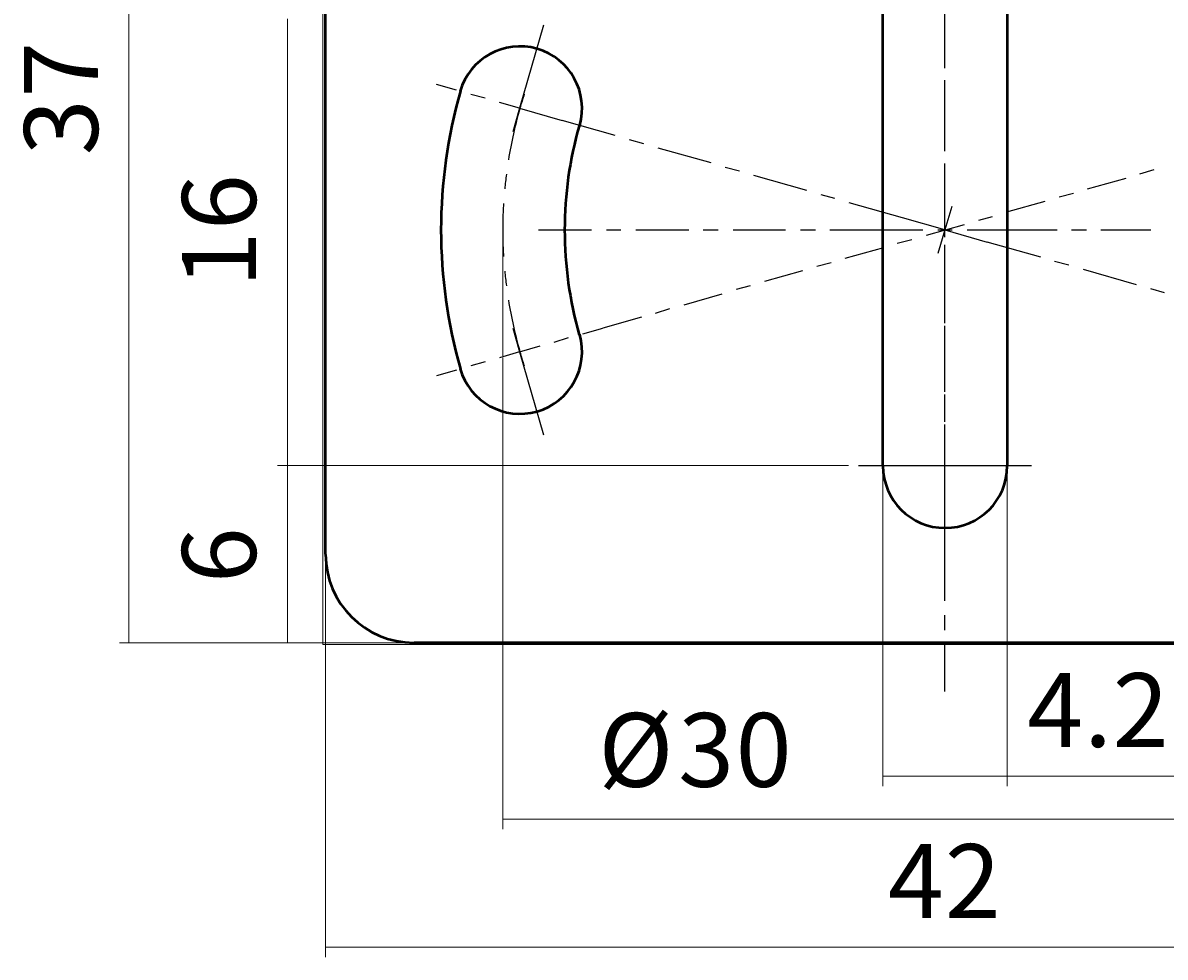
# Model space of a CAD drawing. Units: millimetres. Extents: x 25 to 337, y 14 to 292.
# Drawn here: x 25 to 141, y 14 to 109 of the extents above; entities that cross this region are included whole.
import ezdxf

# ---------------------------------------------------------------- set-up
doc = ezdxf.new("R2010")
doc.units = ezdxf.units.MM
doc.header["$MEASUREMENT"] = 0
doc.layers.add('Layer 1', color=7, linetype='Continuous', lineweight=0)

msp = doc.modelspace()

# ---------------------------------------------------------------- linework, layer by layer
at = {"layer": 'Layer 1', "color": 18, "lineweight": 9, "true_color": 0x000000}
for p, q in [((35.62, 154.5), (35.62, 48.45)), ((51.75, 66.48), (51.75, 109.47)), ((73.66, 86.99), (73.66, 75.18)), ((73.66, 74.99), (73.66, 26.99)), ((51.75, 66.48), (51.75, 64.01)), ((108.84, 64.01), (50.74, 64.01)), ((108.84, 64.01), (50.74, 64.01)), ((51.75, 61.47), (51.75, 64.01)), ((112.33, 62.99), (112.33, 31.37)), ((124.97, 62.99), (124.97, 31.37)), ((51.75, 48.45), (51.75, 61.47)), ((55.63, 53.97), (55.63, 13.97)), ((35.62, 48.45), (35.62, 45.97)), ((51.75, 48.45), (51.75, 45.97)), ((63.63, 45.97), (34.67, 45.97)), ((63.63, 45.97), (50.74, 45.97)), ((114.87, 32.38), (112.33, 32.38)), ((114.87, 32.38), (122.43, 32.38)), ((122.43, 32.38), (124.97, 32.38)), ((143.07, 32.38), (124.97, 32.38)), ((76.14, 28), (73.66, 28)), ((76.14, 28), (161.16, 28)), ((58.17, 14.99), (55.63, 14.99)), ((58.17, 14.99), (179.13, 14.99))]:
    msp.add_line(p, q, dxfattribs=at)
at = {"layer": 'Layer 1', "color": 18, "lineweight": 50, "true_color": 0x000000}
for p, q in [((55.63, 54.99), (55.63, 149.48)), ((112.33, 64.01), (112.33, 111.95)), ((124.97, 111.95), (124.97, 64.01)), ((172.66, 45.97), (64.64, 45.97))]:
    msp.add_line(p, q, dxfattribs=at)
at = {"layer": 'Layer 1', "color": 18, "lineweight": 25, "true_color": 0x000000}
for p, q in [((118.62, 107.76), (118.62, 111.95)), ((118.62, 104.46), (118.62, 108.2)), ((118.62, 104.71), (118.62, 106.24)), ((68.96, 102.23), (66.93, 102.81)), ((118.62, 99), (118.62, 103.25)), ((118.62, 101.47), (118.62, 103)), ((71.88, 101.41), (70.42, 101.79)), ((75.37, 100.39), (73.34, 100.97)), ((75.37, 100.39), (79.69, 99.12)), ((118.62, 96.2), (118.62, 99.95)), ((85.09, 97.6), (79.69, 99.12)), ((88.01, 96.77), (86.55, 97.16)), ((118.62, 96.01), (118.62, 97.47)), ((94.87, 94.81), (89.47, 96.33)), ((97.73, 93.98), (96.27, 94.36)), ((118.62, 93.22), (118.62, 94.74)), ((118.62, 90.23), (118.62, 94.49)), ((104.58, 92.01), (99.19, 93.54)), ((137.03, 93.22), (133.1, 92.14)), ((139.89, 94.11), (138.43, 93.66)), ((107.44, 91.19), (106.05, 91.57)), ((114.3, 89.22), (108.9, 90.74)), ((118.62, 88.01), (118.62, 91.76)), ((128.78, 90.87), (124.9, 89.79)), ((131.7, 91.69), (130.24, 91.31)), ((118.62, 88.01), (114.3, 89.22)), ((120.59, 88.52), (116.71, 87.44)), ((118.62, 87.25), (118.62, 88.71)), ((123.44, 89.34), (122.05, 88.96)), ((77.28, 88.01), (82.68, 88.01)), ((84.2, 88.01), (85.66, 88.01)), ((87.19, 88.01), (92.58, 88.01)), ((94.04, 88.01), (95.57, 88.01)), ((97.09, 88.01), (102.43, 88.01)), ((103.95, 88.01), (105.47, 88.01)), ((106.93, 88.01), (112.33, 88.01)), ((112.33, 88.01), (116.4, 88.01)), ((117.92, 88.01), (119.38, 88.01)), ((118.62, 88.01), (122.94, 86.74)), ((120.9, 88.01), (124.97, 88.01)), ((124.97, 88.01), (130.05, 88.01)), ((131.51, 88.01), (133.03, 88.01)), ((134.49, 88.01), (139.57, 88.01)), ((112.4, 86.17), (108.46, 85.09)), ((115.25, 86.99), (113.79, 86.61)), ((118.62, 84.96), (118.62, 86.49)), ((128.4, 85.22), (122.94, 86.74)), ((118.62, 81.47), (118.62, 85.72)), ((104.14, 83.82), (100.27, 82.74)), ((107.06, 84.65), (105.6, 84.26)), ((131.25, 84.39), (129.79, 84.77)), ((138.11, 82.42), (132.72, 83.95)), ((118.62, 79.76), (118.62, 83.5)), ((95.95, 81.47), (92.07, 80.33)), ((98.81, 82.3), (97.41, 81.92)), ((140.97, 81.6), (139.57, 81.98)), ((87.76, 79.12), (83.82, 77.98)), ((90.61, 79.95), (89.15, 79.5)), ((118.62, 78.49), (118.62, 80.01)), ((81.79, 77.41), (83.82, 77.98)), ((118.62, 76.71), (118.62, 78.23)), ((78.87, 76.58), (80.33, 77.03)), ((118.62, 72.71), (118.62, 76.96)), ((75.37, 75.57), (73.34, 74.99)), ((75.37, 75.57), (77.47, 76.2)), ((71.88, 74.55), (70.42, 74.17)), ((118.62, 71.5), (118.62, 75.25)), ((68.96, 73.72), (66.93, 73.15)), ((118.62, 69.72), (118.62, 71.25)), ((118.62, 68.45), (118.62, 69.98)), ((118.62, 64.01), (118.62, 68.2)), ((118.62, 63.25), (118.62, 66.99)), ((118.62, 61.47), (118.62, 64.01)), ((118.62, 60.26), (118.62, 61.72)), ((118.62, 54.99), (118.62, 58.74)), ((118.62, 50.23), (118.62, 54.99)), ((118.62, 47.24), (118.62, 48.77)), ((118.62, 41.02), (118.62, 45.72))]:
    msp.add_line(p, q, dxfattribs=at)
at = {"layer": 'Layer 1'}
msp.add_lwpolyline([(55.37, 45.78), (181.74, 45.78), (181.74, 156.91), (55.37, 156.91)], close=True, dxfattribs=at)
at = {"layer": 'Layer 1', "color": 18, "lineweight": 25, "true_color": 0x000000}
for points in [[(77.79, 108.84), (75.37, 100.39), (74.68, 97.98)], [(119.32, 90.36), (118.62, 88.01), (117.92, 85.6)], [(74.68, 77.98), (75.37, 75.57), (77.79, 67.12)], [(118.62, 55.18), (118.62, 64.01), (118.62, 66.48)], [(109.85, 64.01), (118.62, 64.01), (127.44, 64.01)]]:
    msp.add_lwpolyline(points, dxfattribs=at)
at = {"layer": 'Layer 1', "color": 18, "lineweight": 50, "true_color": 0x000000}
for points in [[(81.48, 98.62), (82.44, 101.97), (80.5, 105.47), (77.15, 106.43), (73.79, 107.4), (70.3, 105.46), (69.33, 102.1)], [(69.33, 73.86), (70.29, 70.5), (73.79, 68.56), (77.15, 69.52), (80.5, 70.48), (82.44, 73.98), (81.48, 77.34)], [(112.33, 63.98), (112.33, 60.49), (115.16, 57.66), (118.65, 57.66), (122.14, 57.66), (124.97, 60.49), (124.97, 63.98)]]:
    msp.add_open_spline(points, degree=3, knots=[0, 0, 0, 0, 1, 1, 1, 2, 2, 2, 2], dxfattribs=at)
for points in [[(69.36, 102.12), (66.71, 92.88), (66.71, 83.09), (69.36, 73.85)], [(81.45, 98.65), (79.45, 91.68), (79.45, 84.29), (81.44, 77.32)], [(55.63, 54.96), (55.63, 50), (59.65, 45.98), (64.61, 45.97)]]:
    msp.add_open_spline(points, degree=3, dxfattribs=at)
at = {"layer": 'Layer 1', "color": 18, "lineweight": 25, "true_color": 0x000000}
for points in [[(75.84, 101.82), (75.69, 101.34), (75.54, 100.87), (75.4, 100.39)], [(75.4, 100.39), (74.91, 98.66), (74.52, 96.91), (74.23, 95.14)], [(74.02, 93.66), (73.96, 93.16), (73.9, 92.67), (73.86, 92.17)], [(73.74, 90.67), (73.63, 88.88), (73.63, 87.09), (73.74, 85.3)], [(73.85, 83.8), (73.9, 83.3), (73.96, 82.81), (74.02, 82.31)], [(74.23, 80.83), (74.52, 79.06), (74.91, 77.31), (75.4, 75.59)], [(75.4, 75.58), (75.54, 75.1), (75.68, 74.62), (75.84, 74.15)]]:
    msp.add_open_spline(points, degree=3, dxfattribs=at)

# ---------------------------------------------------------------- texts
at = {"layer": 'Layer 1', "char_height": 0.2, "attachment_point": 7, "rotation": 90.0332}
for s, insert in [('\\C18;\\c0;\\FHelvetica Neue LT Std 55 Roman|b0|i0|c1;\\H7.507915;\\W0.999990;7', (32.48, 101.45)), ('\\C18;\\c0;\\FHelvetica Neue LT Std 55 Roman|b0|i0|c1;\\H7.507915;\\W0.999990;3', (32.48, 95.6)), ('\\C18;\\c0;\\FHelvetica Neue LT Std 55 Roman|b0|i0|c1;\\H7.507915;\\W0.999990;6', (48.55, 87.98)), ('\\C18;\\c0;\\FHelvetica Neue LT Std 55 Roman|b0|i0|c1;\\H7.507915;\\W0.999990;1', (48.55, 82.14)), ('\\C18;\\c0;\\FHelvetica Neue LT Std 55 Roman|b0|i0|c1;\\H7.507915;\\W0.999990;6', (48.55, 52.04))]:
    msp.add_mtext(s, dxfattribs=dict(at, insert=insert))
at = {"layer": 'Layer 1', "char_height": 0.2, "attachment_point": 7}
for s, insert in [('\\C18;\\c0;\\FHelvetica Neue LT Std 55 Roman|b0|i0|c1;\\H7.507986;\\W1.000000;2', (135.7, 35.37)), ('\\C18;\\c0;\\FHelvetica Neue LT Std 55 Roman|b0|i0|c1;\\H7.507986;\\W1.000000;4', (127, 35.37)), ('\\C18;\\c0;\\FHelvetica Neue LT Std 55 Roman|b0|i0|c1;\\H7.507986;\\W1.000000;Ø', (83.38, 31.31)), ('\\C18;\\c0;\\FHelvetica Neue LT Std 55 Roman|b0|i0|c1;\\H7.507986;\\W1.000000;3', (91.5, 31.31)), ('\\C18;\\c0;\\FHelvetica Neue LT Std 55 Roman|b0|i0|c1;\\H7.507986;\\W1.000000;0', (97.35, 31.31)), ('\\C18;\\c0;\\FHelvetica Neue LT Std 55 Roman|b0|i0|c1;\\H7.507986;\\W1.000000;.', (132.78, 35.37)), ('\\C18;\\c0;\\FHelvetica Neue LT Std 55 Roman|b0|i0|c1;\\H7.507986;\\W1.000000;2', (118.62, 17.97)), ('\\C18;\\c0;\\FHelvetica Neue LT Std 55 Roman|b0|i0|c1;\\H7.507986;\\W1.000000;4', (112.84, 17.97))]:
    msp.add_mtext(s, dxfattribs=dict(at, insert=insert))

doc.saveas('drawing.dxf')
